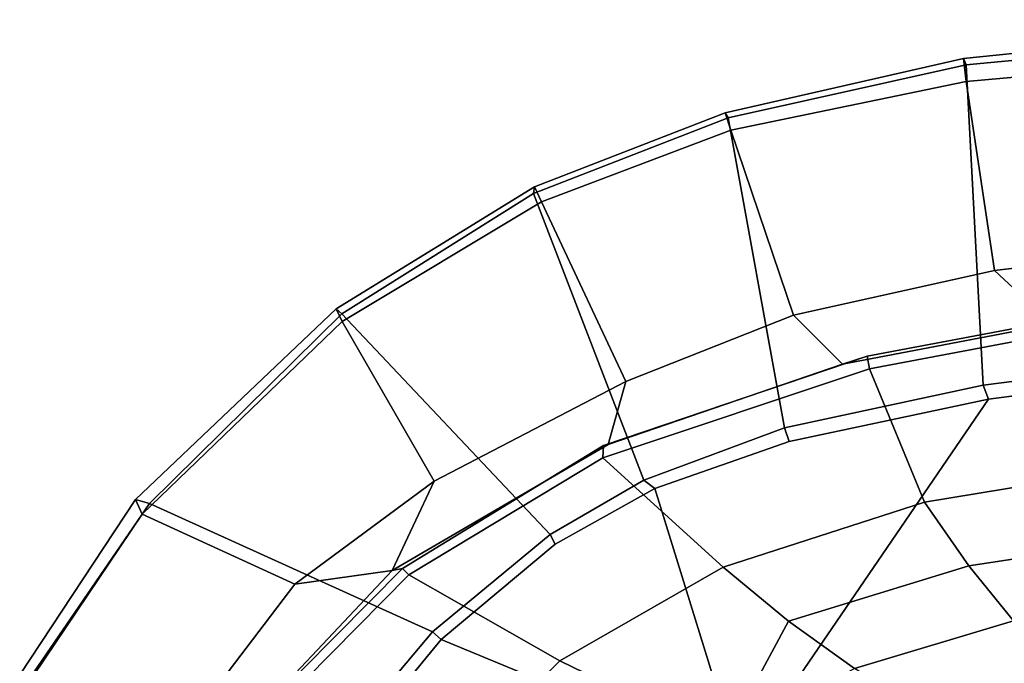
# Model space of a CAD drawing. Units: inches. Extents: x -2 to 289, y -6 to 135.
# Drawn here: x 20 to 24, y 30 to 33 of the extents above; entities that cross this region are included whole.
import ezdxf

# ---------------------------------------------------------------- set-up
doc = ezdxf.new("R2010")
doc.units = ezdxf.units.IN
doc.header["$MEASUREMENT"] = 0
doc.layers.add('SEAT-FABRIC', color=5, linetype='Continuous')
doc.layers.add('SEAT-FRAME', color=5, linetype='Continuous')

# ---------------------------------------------------------------- blocks, each defined once
blk = doc.blocks.new('1SAYL_SUSPMIDBCK_ARMS_1T')
at = {"layer": 'SEAT-FABRIC'}
for points in [[(8.845, 8.0328, 16.7119), (8.553, 7.3948, 16.2584), (7.7567, 8.0003, 16.4122), (8.1034, 8.5317, 16.9484)], [(8.845, 8.0328, 16.7119), (8.1034, 8.5317, 16.9484), (8.1747, 8.544, 17.0557), (8.9059, 8.0607, 16.8312)], [(8.8897, 8.0014, 16.9292), (8.9059, 8.0607, 16.8312), (8.1747, 8.544, 17.0557), (8.1595, 8.5022, 17.1547)], [(7.6985, 7.3697, 18.2844), (8.354, 6.8193, 18.1694), (8.8897, 8.0014, 16.9292), (8.1595, 8.5022, 17.1547)], [(8.845, 8.0328, 16.7119), (9.6497, 7.1961, 16.4358), (8.9833, 6.8117, 16.1573), (8.553, 7.3948, 16.2584)], [(8.845, 8.0328, 16.7119), (8.9059, 8.0607, 16.8312), (9.703, 7.2223, 16.5702), (9.6497, 7.1961, 16.4358)], [(8.8897, 8.0014, 16.9292), (9.6816, 7.1973, 16.6699), (9.703, 7.2223, 16.5702), (8.9059, 8.0607, 16.8312)], [(7.8714, 7.6829, 16.328), (7.7567, 8.0003, 16.4122), (8.553, 7.3948, 16.2584), (8.6102, 6.9878, 16.1889)], [(8.7599, 6.3268, 18.0859), (9.6816, 7.1973, 16.6699), (8.8897, 8.0014, 16.9292), (8.354, 6.8193, 18.1694)], [(8.3212, 6.7828, 18.194), (8.354, 6.8193, 18.1694), (7.6985, 7.3697, 18.2844), (7.669, 7.3192, 18.3064)], [(8.9833, 6.8117, 16.1573), (8.6102, 6.9878, 16.1889), (8.553, 7.3948, 16.2584)], [(8.3212, 6.7828, 18.194), (7.669, 7.3192, 18.3064), (5.705, 6.1403, 18.2422), (7.8045, 5.5347, 18.1049)], [(9.6497, 7.1961, 16.4358), (9.703, 7.2223, 16.5702), (10.2133, 6.3931, 16.4006), (10.1505, 6.3637, 16.2807)], [(9.6816, 7.1973, 16.6699), (10.1847, 6.3965, 16.5157), (10.2133, 6.3931, 16.4006), (9.703, 7.2223, 16.5702)], [(8.7599, 6.3268, 18.0859), (8.9879, 5.9357, 18.0315), (10.1847, 6.3965, 16.5157), (9.6816, 7.1973, 16.6699)], [(9.6497, 7.1961, 16.4358), (10.1505, 6.3637, 16.2807), (9.3997, 6.0112, 16.0595), (8.9833, 6.8117, 16.1573)], [(9.1364, 6.0849, 16.0668), (8.6102, 6.9878, 16.1889), (8.9833, 6.8117, 16.1573), (9.3997, 6.0112, 16.0595)], [(8.3212, 6.7828, 18.194), (8.7204, 6.3067, 18.1128), (8.7599, 6.3268, 18.0859), (8.354, 6.8193, 18.1694)], [(8.7204, 6.3067, 18.1128), (8.3212, 6.7828, 18.194), (7.8045, 5.5347, 18.1049), (8.9529, 5.8907, 18.0556)], [(9.2064, 5.3484, 17.9669), (10.5004, 5.5844, 16.4206), (10.1847, 6.3965, 16.5157), (8.9879, 5.9357, 18.0315)], [(10.1505, 6.3637, 16.2807), (10.2133, 6.3931, 16.4006), (10.522, 5.5963, 16.2909), (10.4494, 5.5721, 16.1728)], [(10.1847, 6.3965, 16.5157), (10.5004, 5.5844, 16.4206), (10.522, 5.5963, 16.2909), (10.2133, 6.3931, 16.4006)], [(10.1505, 6.3637, 16.2807), (10.4494, 5.5721, 16.1728), (9.6766, 5.3111, 15.9963), (9.3997, 6.0112, 16.0595)], [(8.7204, 6.3067, 18.1128), (8.9529, 5.8907, 18.0556), (8.9879, 5.9357, 18.0315), (8.7599, 6.3268, 18.0859)], [(9.1364, 6.0849, 16.0668), (9.3997, 6.0112, 16.0595), (9.6766, 5.3111, 15.9963), (9.4713, 5.1056, 15.9931)], [(9.149, 5.3286, 17.9947), (9.2064, 5.3484, 17.9669), (8.9879, 5.9357, 18.0315), (8.9529, 5.8907, 18.0556)], [(9.149, 5.3286, 17.9947), (8.9529, 5.8907, 18.0556), (7.8045, 5.5347, 18.1049), (9.3251, 4.4955, 17.9264)], [(10.4494, 5.5721, 16.1728), (10.522, 5.5963, 16.2909), (10.749, 4.6002, 16.1977), (10.6525, 4.5893, 16.1042)], [(10.5004, 5.5844, 16.4206), (10.7222, 4.5887, 16.3563), (10.749, 4.6002, 16.1977), (10.522, 5.5963, 16.2909)], [(9.2064, 5.3484, 17.9669), (9.3846, 4.5185, 17.8979), (10.7222, 4.5887, 16.3563), (10.5004, 5.5844, 16.4206)], [(10.4494, 5.5721, 16.1728), (10.6525, 4.5893, 16.1042), (9.8634, 4.4705, 15.9686), (9.6766, 5.3111, 15.9963)], [(9.522, 2.9945, 17.8532), (9.3251, 4.4955, 17.9264), (7.8045, 5.5347, 18.1049), (7.8108, 3.692, 17.9577)], [(9.149, 5.3286, 17.9947), (9.3251, 4.4955, 17.9264), (9.3846, 4.5185, 17.8979), (9.2064, 5.3484, 17.9669)], [(9.6393, 4.2295, 15.9564), (9.4713, 5.1056, 15.9931), (9.6766, 5.3111, 15.9963), (9.8634, 4.4705, 15.9686)], [(9.575, 3.0215, 17.827), (10.872, 3.0133, 16.3146), (10.7222, 4.5887, 16.3563), (9.3846, 4.5185, 17.8979)], [(10.6525, 4.5893, 16.1042), (10.7938, 3.0122, 16.059), (10.026, 3.0968, 15.924), (9.8634, 4.4705, 15.9686)], [(10.6525, 4.5893, 16.1042), (10.749, 4.6002, 16.1977), (10.9109, 3.0175, 16.1608), (10.7938, 3.0122, 16.059)], [(10.7222, 4.5887, 16.3563), (10.872, 3.0133, 16.3146), (10.9109, 3.0175, 16.1608), (10.749, 4.6002, 16.1977)], [(9.522, 2.9945, 17.8532), (9.575, 3.0215, 17.827), (9.3846, 4.5185, 17.8979), (9.3251, 4.4955, 17.9264)], [(9.6393, 4.2295, 15.9564), (9.8634, 4.4705, 15.9686), (10.026, 3.0968, 15.924), (9.8488, 2.2517, 15.9118)]]:
    blk.add_3dface(points, dxfattribs=at)
at = {"layer": 'SEAT-FRAME'}
for points in [[(8.6102, 6.9878, 16.1889), (8.6178, 6.944, 16.0714), (7.9135, 7.6418, 16.2044), (7.8714, 7.6829, 16.328)], [(7.9135, 7.6418, 16.2044), (8.6178, 6.944, 16.0714), (8.592, 6.9177, 16.0047), (7.9372, 7.5646, 16.1317)], [(7.6951, 6.8307, 15.6975), (7.9372, 7.5646, 16.1317), (8.592, 6.9177, 16.0047), (8.2324, 6.2864, 15.6239)], [(8.6178, 6.944, 16.0714), (8.6102, 6.9878, 16.1889), (9.1364, 6.0849, 16.0668), (9.1319, 6.1042, 15.9562)], [(8.6232, 5.6042, 15.5588), (8.2324, 6.2864, 15.6239), (8.592, 6.9177, 16.0047), (9.0802, 6.1078, 15.8912)], [(8.6178, 6.944, 16.0714), (9.1319, 6.1042, 15.9562), (9.0802, 6.1078, 15.8912), (8.592, 6.9177, 16.0047)], [(8.2324, 6.2864, 15.6239), (7.8977, 5.6009, 15.1881), (7.47, 6.0347, 15.2464), (7.6951, 6.8307, 15.6975)], [(8.2324, 6.2864, 15.6239), (8.6232, 5.6042, 15.5588), (8.3976, 5.3318, 15.3621), (7.8977, 5.6009, 15.1881)], [(8.6232, 5.6042, 15.5588), (9.0802, 6.1078, 15.8912), (9.4528, 4.9929, 15.8081), (8.8948, 4.7639, 15.5177)], [(9.5048, 5.0023, 15.8758), (9.4528, 4.9929, 15.8081), (9.0802, 6.1078, 15.8912), (9.1319, 6.1042, 15.9562)], [(9.5048, 5.0023, 15.8758), (9.1319, 6.1042, 15.9562), (9.1364, 6.0849, 16.0668), (9.4713, 5.1056, 15.9931)], [(8.2001, 5.0562, 15.1351), (7.8977, 5.6009, 15.1881), (8.3976, 5.3318, 15.3621), (8.2001, 5.0562, 15.1351)], [(8.6232, 5.6042, 15.5588), (8.8948, 4.7639, 15.5177), (8.6296, 4.5787, 15.3285), (8.3976, 5.3318, 15.3621)], [(8.2001, 5.0562, 15.1351), (8.3976, 5.3318, 15.3621), (8.6296, 4.5787, 15.3285), (8.3997, 4.3917, 15.0984)], [(9.5048, 5.0023, 15.8758), (9.4713, 5.1056, 15.9931), (9.6393, 4.2295, 15.9564), (9.6794, 4.0784, 15.8426)], [(8.2001, 5.0562, 15.1351), (8.3997, 4.3917, 15.0984), (8.2119, 4.2094, 14.8245), (8.036, 4.7877, 14.8678)], [(9.0424, 3.866, 15.5034), (8.8948, 4.7639, 15.5177), (9.4528, 4.9929, 15.8081), (9.6318, 4.04, 15.7725)], [(9.5048, 5.0023, 15.8758), (9.6794, 4.0784, 15.8426), (9.6318, 4.04, 15.7725), (9.4528, 4.9929, 15.8081)], [(9.0424, 3.866, 15.5034), (8.7519, 3.7708, 15.3168), (8.6296, 4.5787, 15.3285), (8.8948, 4.7639, 15.5177)], [(8.5031, 3.6747, 15.0804), (8.3997, 4.3917, 15.0984), (8.6296, 4.5787, 15.3285), (8.7519, 3.7708, 15.3168)]]:
    blk.add_3dface(points, dxfattribs=at)

msp = doc.modelspace()

# ---------------------------------------------------------------- block references
at = {"rotation": 90}
msp.add_blockref('1SAYL_SUSPMIDBCK_ARMS_1T', (28.1919, 22.1776), dxfattribs=at)

doc.saveas('drawing.dxf')
